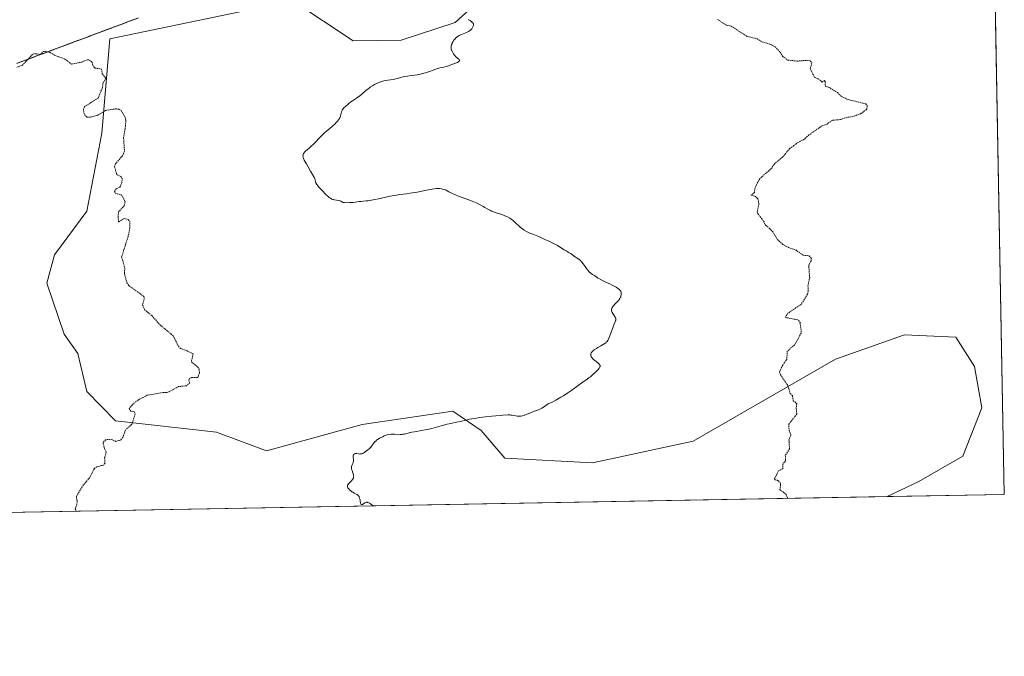
# Model space of a CAD drawing. Units: metres. Extents: x 625541 to 629022, y 4671722 to 4674098.
# Drawn here: x 628644 to 629022, y 4671722 to 4671967 of the extents above; entities that cross this region are included whole.
import ezdxf

# ---------------------------------------------------------------- set-up
doc = ezdxf.new("R2010")
doc.units = ezdxf.units.M
doc.header["$MEASUREMENT"] = 0
doc.linetypes.add('TRAZOS', pattern=[0.75, 0.5, -0.25])
doc.linetypes.add('TRAZOS2', pattern=[0.375, 0.25, -0.125])
for name, color, linetype, lineweight in [('Comarca CxS', 133, 'Continuous', 0), ('Comunidad Autónoma CxS', 142, 'Continuous', 0), ('Curva de nivel auxiliar', 36, 'TRAZOS', 0), ('Curva de nivel normal', 36, 'Continuous', 0), ('Espacio natural protegido CxS', 2, 'Continuous', 0), ('Matorral', 135, 'Continuous', 0), ('Matorral CxS', 135, 'Continuous', 0), ('Municipio CxS', 142, 'Continuous', 0), ('Pastizal CxS', 92, 'Continuous', 0), ('Provincia CxS', 1, 'Continuous', 0), ('Vía pecuaria eje', 92, 'TRAZOS2', 0)]:
    doc.layers.add(name, color=color, linetype=linetype, lineweight=lineweight)

# ---------------------------------------------------------------- blocks, each defined once
blk = doc.blocks.new('*U150')
at = {"layer": 'Pastizal CxS', "color": 92, "linetype": 'Continuous', "lineweight": 0}
blk.add_polyline3d([(628831.68, 4671983.98, 310.35), (628811.7, 4671965.82, 309.8), (628790.88, 4671959.08, 309.61), (628772.47, 4671958.73, 309.23), (628749.32, 4671974.17, 309.01), (628679.12, 4671959.51, 308.06), (628676, 4671923.24, 306.64), (628670.22, 4671893.28, 306.3), (628657.84, 4671876.53, 306.67), (628654.87, 4671865.67, 306.43), (628661.59, 4671846.11, 305.67), (628666.81, 4671838.59, 305.77), (628670.26, 4671824.04, 306.31), (628681.27, 4671812.82, 307.04), (628720.09, 4671808.47, 308.6), (628739.28, 4671801.21, 309.25), (628775.91, 4671811.43, 309.52), (628810.73, 4671816.53, 309.68), (628821.67, 4671809.12, 310.21), (628830.76, 4671798.49, 310.76), (628864.45, 4671796.59, 311.27), (628903.03, 4671804.94, 311.9), (628957.67, 4671836.46, 312.95), (628984.16, 4671845.85, 313.38), (629003.86, 4671844.95, 313.56), (629011.06, 4671833.66, 313.65), (629013.9, 4671817.83, 313.7), (629006.63, 4671799.27, 313.56), (628989.68, 4671789.42, 313.26), (628977.51, 4671783.69, 312.98), (628511.44, 4671775.26, 303.41)], dxfattribs=at)
blk = doc.blocks.new('*U152')
at = {"layer": 'Matorral CxS', "color": 135, "linetype": 'Continuous', "lineweight": 0}
blk.add_polyline3d([(629016.95, 4672087.61, 314.28), (629022.5, 4671784.5, 313.35), (628977.51, 4671783.69, 312.98), (628989.68, 4671789.42, 313.26), (629006.63, 4671799.27, 313.56), (629013.9, 4671817.83, 313.7), (629011.06, 4671833.66, 313.65), (629003.86, 4671844.95, 313.56), (628984.16, 4671845.85, 313.38), (628957.67, 4671836.46, 312.95), (628903.03, 4671804.94, 311.9), (628864.45, 4671796.59, 311.27), (628830.76, 4671798.49, 310.76), (628821.67, 4671809.12, 310.21), (628810.73, 4671816.53, 309.68), (628775.91, 4671811.43, 309.52), (628739.28, 4671801.21, 309.25), (628720.09, 4671808.47, 308.6), (628681.27, 4671812.82, 307.04), (628670.26, 4671824.04, 306.31), (628666.81, 4671838.59, 305.77), (628661.59, 4671846.11, 305.67), (628654.87, 4671865.67, 306.43), (628657.84, 4671876.53, 306.67), (628670.22, 4671893.28, 306.3), (628676, 4671923.24, 306.64), (628679.12, 4671959.51, 308.06), (628749.32, 4671974.17, 309.01), (628772.47, 4671958.73, 309.23), (628790.88, 4671959.08, 309.61), (628811.7, 4671965.82, 309.8), (628831.68, 4671983.98, 310.35)], dxfattribs=at)
blk = doc.blocks.new('*U178')
at = {"layer": 'Curva de nivel normal', "color": 36, "linetype": 'Continuous', "lineweight": 0}
blk.add_polyline3d([(628816.62, 4671966.9, 310), (628816.88, 4671966.79, 310), (628817.38, 4671966.52, 310), (628817.7, 4671966.31, 310), (628817.9, 4671966.16, 310), (628818.25, 4671965.86, 310), (628818.53, 4671965.53, 310), (628818.62, 4671965.39, 310), (628818.66, 4671965.29, 310), (628818.7, 4671965.12, 310), (628818.69, 4671964.86, 310), (628818.64, 4671964.69, 310), (628818.31, 4671963.85, 310), (628818.19, 4671963.6, 310), (628818.01, 4671963.33, 310), (628817.91, 4671963.2, 310), (628817.63, 4671962.93, 310), (628817.46, 4671962.79, 310), (628817.16, 4671962.59, 310), (628816.81, 4671962.39, 310), (628815.96, 4671962, 310), (628814.05, 4671961.21, 310), (628813.17, 4671960.78, 310), (628812.79, 4671960.55, 310), (628812.56, 4671960.39, 310), (628812.15, 4671960.07, 310), (628811.96, 4671959.9, 310), (628811.63, 4671959.56, 310), (628811.34, 4671959.2, 310), (628811.17, 4671958.96, 310), (628810.85, 4671958.46, 310), (628810.57, 4671957.93, 310), (628810.45, 4671957.67, 310), (628810.29, 4671957.25, 310), (628810.18, 4671956.83, 310), (628810.15, 4671956.61, 310), (628810.12, 4671956.17, 310), (628810.14, 4671955.94, 310), (628810.19, 4671955.59, 310), (628810.29, 4671955.23, 310), (628810.38, 4671954.99, 310), (628810.6, 4671954.51, 310), (628810.73, 4671954.28, 310), (628811.01, 4671953.82, 310), (628811.31, 4671953.39, 310), (628811.52, 4671953.12, 310), (628811.93, 4671952.66, 310), (628812.14, 4671952.44, 310), (628812.52, 4671952.1, 310), (628813.08, 4671951.66, 310), (628813.24, 4671951.48, 310), (628813.31, 4671951.31, 310), (628813.3, 4671951.08, 310), (628813.23, 4671950.94, 310), (628812.96, 4671950.67, 310), (628812.62, 4671950.48, 310), (628812.18, 4671950.31, 310), (628811.13, 4671949.97, 310), (628810.58, 4671949.78, 310), (628809.8, 4671949.45, 310), (628808.77, 4671949.03, 310), (628808.2, 4671948.85, 310), (628807.27, 4671948.65, 310), (628805.8, 4671948.35, 310), (628804.97, 4671948.13, 310), (628804.52, 4671947.98, 310), (628803.57, 4671947.64, 310), (628801.42, 4671946.85, 310), (628800.23, 4671946.47, 310), (628799.6, 4671946.3, 310), (628798.31, 4671945.99, 310), (628797.03, 4671945.73, 310), (628796.21, 4671945.59, 310), (628794.73, 4671945.38, 310), (628793.42, 4671945.23, 310), (628792.09, 4671945.08, 310), (628791.52, 4671944.97, 310), (628790.66, 4671944.72, 310), (628789.49, 4671944.32, 310), (628788.87, 4671944.15, 310), (628787.88, 4671943.96, 310), (628785.77, 4671943.66, 310), (628784.79, 4671943.49, 310), (628784.29, 4671943.37, 310), (628783.53, 4671943.16, 310), (628782.75, 4671942.9, 310), (628782.35, 4671942.74, 310), (628781.62, 4671942.43, 310), (628781.25, 4671942.25, 310), (628780.7, 4671941.95, 310), (628779.86, 4671941.46, 310), (628779.03, 4671940.91, 310), (628778.62, 4671940.61, 310), (628778.21, 4671940.3, 310), (628777.4, 4671939.64, 310), (628775.82, 4671938.29, 310), (628775.02, 4671937.65, 310), (628773.8, 4671936.78, 310), (628772.28, 4671935.76, 310), (628771.62, 4671935.29, 310), (628770.77, 4671934.62, 310), (628769.53, 4671933.5, 310), (628768.9, 4671932.96, 310), (628768.63, 4671932.68, 310), (628768.41, 4671932.37, 310), (628768.31, 4671932.19, 310), (628768.23, 4671931.99, 310), (628768.08, 4671931.53, 310), (628767.82, 4671930.49, 310), (628767.66, 4671929.95, 310), (628767.49, 4671929.49, 310), (628767.39, 4671929.26, 310), (628767.21, 4671928.92, 310), (628766.89, 4671928.41, 310), (628766.49, 4671927.88, 310), (628766.26, 4671927.61, 310), (628766.01, 4671927.33, 310), (628765.44, 4671926.76, 310), (628764.83, 4671926.2, 310), (628764.42, 4671925.85, 310), (628763.63, 4671925.2, 310), (628762.21, 4671924.12, 310), (628761.6, 4671923.57, 310), (628760.83, 4671922.75, 310), (628759.36, 4671921.23, 310), (628758.14, 4671920, 310), (628755.44, 4671917.37, 310), (628754.91, 4671916.99, 310), (628754.67, 4671916.8, 310), (628754.35, 4671916.52, 310), (628753.93, 4671916.09, 310), (628753.61, 4671915.67, 310), (628753.49, 4671915.46, 310), (628753.31, 4671915.04, 310), (628753.26, 4671914.83, 310), (628753.22, 4671914.51, 310), (628753.24, 4671914.2, 310), (628753.29, 4671913.99, 310), (628753.43, 4671913.57, 310), (628753.52, 4671913.36, 310), (628753.75, 4671912.92, 310), (628754.62, 4671911.51, 310), (628755.28, 4671910.31, 310), (628756.09, 4671908.75, 310), (628756.45, 4671908.1, 310), (628756.94, 4671907.35, 310), (628757.31, 4671906.82, 310), (628757.46, 4671906.56, 310), (628757.66, 4671906.14, 310), (628757.75, 4671905.91, 310), (628757.9, 4671905.38, 310), (628758.1, 4671904.63, 310), (628758.23, 4671904.24, 310), (628758.39, 4671903.86, 310), (628758.48, 4671903.68, 310), (628758.65, 4671903.41, 310), (628759.03, 4671902.9, 310), (628759.48, 4671902.4, 310), (628760.52, 4671901.35, 310), (628762.17, 4671899.6, 310), (628762.72, 4671899.07, 310), (628763, 4671898.84, 310), (628763.27, 4671898.63, 310), (628763.81, 4671898.27, 310), (628764.35, 4671897.99, 310), (628764.7, 4671897.85, 310), (628764.93, 4671897.77, 310), (628765.38, 4671897.66, 310), (628766.11, 4671897.54, 310), (628766.98, 4671897.44, 310), (628767.34, 4671897.35, 310), (628767.51, 4671897.29, 310), (628767.81, 4671897.13, 310), (628768.36, 4671896.8, 310), (628768.66, 4671896.69, 310), (628768.82, 4671896.66, 310), (628769.17, 4671896.64, 310), (628770.38, 4671896.72, 310), (628771.03, 4671896.71, 310), (628771.98, 4671896.68, 310), (628772.52, 4671896.7, 310), (628773.45, 4671896.8, 310), (628774.84, 4671896.99, 310), (628775.59, 4671897.07, 310), (628776.36, 4671897.14, 310), (628777.54, 4671897.24, 310), (628778.24, 4671897.32, 310), (628779.49, 4671897.5, 310), (628780.22, 4671897.64, 310), (628782.81, 4671898.18, 310), (628786.61, 4671899.03, 310), (628788.33, 4671899.37, 310), (628789.09, 4671899.5, 310), (628790.44, 4671899.7, 310), (628792.98, 4671899.99, 310), (628794.42, 4671900.2, 310), (628795.24, 4671900.33, 310), (628797.02, 4671900.66, 310), (628800.63, 4671901.39, 310), (628802.77, 4671901.8, 310), (628803.76, 4671901.95, 310), (628804.51, 4671902.02, 310), (628804.91, 4671902.03, 310), (628805.63, 4671901.99, 310), (628806.37, 4671901.89, 310), (628806.74, 4671901.83, 310), (628807.28, 4671901.7, 310), (628807.77, 4671901.56, 310), (628807.98, 4671901.48, 310), (628808.17, 4671901.39, 310), (628808.54, 4671901.17, 310), (628809.2, 4671900.79, 310), (628809.68, 4671900.54, 310), (628810.7, 4671900.07, 310), (628812.97, 4671899.15, 310), (628816.56, 4671897.77, 310), (628818.2, 4671897.13, 310), (628820.07, 4671896.35, 310), (628821.01, 4671895.92, 310), (628821.53, 4671895.66, 310), (628822.44, 4671895.15, 310), (628823.07, 4671894.75, 310), (628823.95, 4671894.22, 310), (628824.42, 4671893.95, 310), (628825.19, 4671893.57, 310), (628825.61, 4671893.38, 310), (628826.07, 4671893.21, 310), (628827.06, 4671892.87, 310), (628829.19, 4671892.18, 310), (628830.24, 4671891.78, 310), (628830.75, 4671891.57, 310), (628831.72, 4671891.1, 310), (628832.61, 4671890.6, 310), (628833.16, 4671890.25, 310), (628833.49, 4671890.02, 310), (628834.11, 4671889.55, 310), (628834.42, 4671889.29, 310), (628834.98, 4671888.78, 310), (628836.05, 4671887.74, 310), (628836.67, 4671887.2, 310), (628837.14, 4671886.82, 310), (628838.2, 4671886.08, 310), (628839.04, 4671885.55, 310), (628839.88, 4671885.09, 310), (628840.29, 4671884.89, 310), (628840.68, 4671884.72, 310), (628841.42, 4671884.44, 310), (628842.78, 4671884, 310), (628843.42, 4671883.78, 310), (628843.74, 4671883.65, 310), (628844.36, 4671883.36, 310), (628846.04, 4671882.49, 310), (628846.72, 4671882.18, 310), (628847.61, 4671881.81, 310), (628848.11, 4671881.59, 310), (628848.68, 4671881.32, 310), (628849.94, 4671880.66, 310), (628850.9, 4671880.11, 310), (628853.46, 4671878.51, 310), (628854.31, 4671878.03, 310), (628855.47, 4671877.38, 310), (628856.04, 4671877.03, 310), (628856.88, 4671876.46, 310), (628857.92, 4671875.7, 310), (628858.4, 4671875.36, 310), (628859.28, 4671874.75, 310), (628859.72, 4671874.38, 310), (628860.19, 4671873.9, 310), (628860.45, 4671873.59, 310), (628860.72, 4671873.24, 310), (628861.31, 4671872.45, 310), (628862.12, 4671871.3, 310), (628862.53, 4671870.75, 310), (628863.12, 4671870.04, 310), (628863.4, 4671869.76, 310), (628863.58, 4671869.6, 310), (628863.93, 4671869.32, 310), (628864.4, 4671869.02, 310), (628865.19, 4671868.59, 310), (628865.68, 4671868.23, 310), (628866.16, 4671867.86, 310), (628866.46, 4671867.64, 310), (628867.04, 4671867.29, 310), (628868.2, 4671866.7, 310), (628870.07, 4671865.83, 310), (628871, 4671865.39, 310), (628872.26, 4671864.76, 310), (628872.99, 4671864.36, 310), (628873.43, 4671864.11, 310), (628874.15, 4671863.64, 310), (628874.7, 4671863.21, 310), (628874.9, 4671863.01, 310), (628875.14, 4671862.71, 310), (628875.23, 4671862.56, 310), (628875.36, 4671862.24, 310), (628875.42, 4671862, 310), (628875.44, 4671861.84, 310), (628875.45, 4671861.5, 310), (628875.4, 4671861.1, 310), (628875.29, 4671860.68, 310), (628875.22, 4671860.46, 310), (628875.13, 4671860.25, 310), (628874.91, 4671859.82, 310), (628874.65, 4671859.39, 310), (628874.45, 4671859.12, 310), (628874.02, 4671858.6, 310), (628873.51, 4671858.09, 310), (628872.83, 4671857.45, 310), (628872.52, 4671857.13, 310), (628872.16, 4671856.67, 310), (628872.02, 4671856.44, 310), (628871.84, 4671856.07, 310), (628871.73, 4671855.71, 310), (628871.7, 4671855.54, 310), (628871.69, 4671855.36, 310), (628871.72, 4671855.01, 310), (628871.81, 4671854.68, 310), (628871.9, 4671854.45, 310), (628872.14, 4671854.02, 310), (628873.06, 4671852.62, 310), (628873.23, 4671852.26, 310), (628873.29, 4671852.08, 310), (628873.32, 4671851.8, 310), (628873.3, 4671851.5, 310), (628873.26, 4671851.34, 310), (628873.07, 4671850.76, 310), (628872.61, 4671849.66, 310), (628872.3, 4671848.9, 310), (628871.02, 4671845.45, 310), (628870.67, 4671844.57, 310), (628870.38, 4671843.94, 310), (628870.23, 4671843.66, 310), (628869.97, 4671843.3, 310), (628869.66, 4671842.95, 310), (628869.47, 4671842.79, 310), (628869.14, 4671842.53, 310), (628868.89, 4671842.36, 310), (628868.29, 4671841.98, 310), (628867.54, 4671841.56, 310), (628866.43, 4671840.92, 310), (628865.87, 4671840.58, 310), (628865.08, 4671840.05, 310), (628864.72, 4671839.77, 310), (628864.31, 4671839.4, 310), (628864.14, 4671839.21, 310), (628863.92, 4671838.92, 310), (628863.77, 4671838.63, 310), (628863.72, 4671838.48, 310), (628863.69, 4671838.34, 310), (628863.69, 4671838.05, 310), (628863.75, 4671837.76, 310), (628863.82, 4671837.57, 310), (628864.03, 4671837.2, 310), (628864.23, 4671836.92, 310), (628864.39, 4671836.74, 310), (628864.73, 4671836.39, 310), (628865.31, 4671835.9, 310), (628866.4, 4671835.04, 310), (628866.91, 4671834.59, 310), (628867.09, 4671834.4, 310), (628867.21, 4671834.21, 310), (628867.3, 4671833.99, 310), (628867.29, 4671833.71, 310), (628867.22, 4671833.49, 310), (628867.14, 4671833.33, 310), (628866.9, 4671832.98, 310), (628866.66, 4671832.67, 310), (628866.03, 4671831.97, 310), (628865.53, 4671831.47, 310), (628864.42, 4671830.44, 310), (628863.57, 4671829.72, 310), (628863.15, 4671829.39, 310), (628862.31, 4671828.77, 310), (628860.25, 4671827.34, 310), (628858.84, 4671826.35, 310), (628856.4, 4671824.58, 310), (628854.9, 4671823.55, 310), (628853.2, 4671822.45, 310), (628852.28, 4671821.88, 310), (628850.96, 4671821.11, 310), (628850.26, 4671820.72, 310), (628849.16, 4671820.13, 310), (628847.41, 4671819.25, 310), (628846.49, 4671818.61, 310), (628845.93, 4671818.24, 310), (628844.93, 4671817.64, 310), (628844.47, 4671817.4, 310), (628843.66, 4671817.02, 310), (628842.95, 4671816.73, 310), (628841.73, 4671816.31, 310), (628840.53, 4671815.85, 310), (628839.11, 4671815.25, 310), (628838.45, 4671815.01, 310), (628838.13, 4671814.9, 310), (628837.5, 4671814.74, 310), (628836.88, 4671814.62, 310), (628836.49, 4671814.58, 310), (628836.23, 4671814.56, 310), (628835.73, 4671814.56, 310), (628835.46, 4671814.58, 310), (628834.94, 4671814.65, 310), (628833.59, 4671814.94, 310), (628833.04, 4671815.02, 310), (628832.68, 4671815.04, 310), (628831.92, 4671815.03, 310), (628830.01, 4671814.91, 310), (628827.34, 4671814.69, 310), (628825.77, 4671814.55, 310), (628823.31, 4671814.3, 310), (628820.95, 4671814.01, 310), (628819.87, 4671813.86, 310), (628818.9, 4671813.7, 310), (628817.22, 4671813.38, 310), (628815.85, 4671813.07, 310), (628813.66, 4671812.52, 310), (628812.17, 4671812.23, 310), (628809.95, 4671811.81, 310), (628808.62, 4671811.5, 310), (628806.23, 4671810.86, 310), (628802.72, 4671809.89, 310), (628801.01, 4671809.47, 310), (628800.2, 4671809.3, 310), (628798.68, 4671809.01, 310), (628796.07, 4671808.6, 310), (628794.99, 4671808.41, 310), (628794.51, 4671808.31, 310), (628792.2, 4671807.72, 310), (628791.52, 4671807.6, 310), (628791.18, 4671807.58, 310), (628790.5, 4671807.57, 310), (628788.43, 4671807.7, 310), (628787.53, 4671807.69, 310), (628787.07, 4671807.65, 310), (628786.36, 4671807.54, 310), (628785.6, 4671807.35, 310), (628785.2, 4671807.23, 310), (628784.44, 4671806.96, 310), (628784.05, 4671806.8, 310), (628783.46, 4671806.54, 310), (628782.6, 4671806.08, 310), (628782.06, 4671805.75, 310), (628781.81, 4671805.57, 310), (628781.47, 4671805.3, 310), (628781.16, 4671805.01, 310), (628780.97, 4671804.82, 310), (628780.62, 4671804.41, 310), (628779.65, 4671803.14, 310), (628779.1, 4671802.48, 310), (628778.81, 4671802.18, 310), (628778.18, 4671801.61, 310), (628777.68, 4671801.21, 310), (628777.16, 4671800.84, 310), (628776.9, 4671800.68, 310), (628776.39, 4671800.4, 310), (628776.15, 4671800.29, 310), (628775.79, 4671800.16, 310), (628775.46, 4671800.08, 310), (628775.25, 4671800.05, 310), (628774.87, 4671800.04, 310), (628774.52, 4671800.07, 310), (628773.91, 4671800.19, 310), (628773.52, 4671800.24, 310), (628773.34, 4671800.24, 310), (628773.23, 4671800.22, 310), (628773.03, 4671800.15, 310), (628772.91, 4671800.07, 310), (628772.71, 4671799.88, 310), (628772.6, 4671799.7, 310), (628772.53, 4671799.49, 310), (628772.51, 4671799.38, 310), (628772.5, 4671799.19, 310), (628772.53, 4671798.79, 310), (628772.66, 4671797.91, 310), (628772.66, 4671797.45, 310), (628772.63, 4671797.23, 310), (628772.51, 4671796.78, 310), (628772.34, 4671796.36, 310), (628772.1, 4671795.85, 310), (628771.99, 4671795.62, 310), (628771.85, 4671795.2, 310), (628771.81, 4671795.01, 310), (628771.8, 4671794.72, 310), (628771.82, 4671794.57, 310), (628771.89, 4671794.24, 310), (628772.09, 4671793.69, 310), (628772.42, 4671792.84, 310), (628772.56, 4671792.4, 310), (628772.65, 4671792.01, 310), (628772.68, 4671791.81, 310), (628772.7, 4671791.51, 310), (628772.68, 4671791.22, 310), (628772.65, 4671791.07, 310), (628772.57, 4671790.78, 310), (628772.51, 4671790.63, 310), (628772.39, 4671790.41, 310), (628772.24, 4671790.19, 310), (628771.87, 4671789.76, 310), (628771.04, 4671788.95, 310), (628770.69, 4671788.57, 310), (628770.45, 4671788.22, 310), (628770.37, 4671788.05, 310), (628770.31, 4671787.83, 310), (628770.3, 4671787.72, 310), (628770.32, 4671787.5, 310), (628770.36, 4671787.35, 310), (628770.5, 4671787.04, 310), (628770.66, 4671786.8, 310), (628770.8, 4671786.63, 310), (628771.11, 4671786.29, 310), (628771.55, 4671785.9, 310), (628772.04, 4671785.54, 310), (628772.31, 4671785.36, 310), (628772.88, 4671785.04, 310), (628773.63, 4671784.64, 310), (628773.98, 4671784.42, 310), (628774.3, 4671784.2, 310), (628774.44, 4671784.08, 310), (628774.62, 4671783.88, 310), (628774.77, 4671783.67, 310), (628774.85, 4671783.52, 310), (628774.98, 4671783.21, 310), (628775.1, 4671782.73, 310), (628775.15, 4671782.41, 310), (628775.2, 4671781.82, 310), (628775.26, 4671781.34, 310), (628775.3, 4671781.14, 310), (628775.39, 4671780.91, 310), (628775.5, 4671780.75, 310), (628775.65, 4671780.66, 310), (628775.84, 4671780.64, 310), (628776.05, 4671780.67, 310), (628776.2, 4671780.73, 310), (628776.51, 4671780.91, 310), (628776.99, 4671781.28, 310), (628777.28, 4671781.43, 310), (628777.5, 4671781.49, 310), (628777.63, 4671781.5, 310), (628777.83, 4671781.49, 310), (628778.03, 4671781.46, 310), (628778.46, 4671781.32, 310), (628778.81, 4671781.15, 310), (628779.16, 4671780.93, 310), (628779.33, 4671780.8, 310), (628779.65, 4671780.52, 310), (628779.81, 4671780.37, 310), (628780.02, 4671780.12, 310), (628780.02, 4671780.12, 310)], dxfattribs=at)
blk = doc.blocks.new('*U179')
at = {"layer": 'Curva de nivel auxiliar', "color": 36, "linetype": 'TRAZOS', "lineweight": 0}
blk.add_polyline3d([(628643.34, 4671948.68, 307.5), (628645.45, 4671949.33, 307.5), (628649.47, 4671953.58, 307.5), (628650.37, 4671953.83, 307.5), (628652.47, 4671953.47, 307.5), (628653.45, 4671954.62, 307.5), (628654.34, 4671954.72, 307.5), (628656.12, 4671954.27, 307.5), (628658.01, 4671953.11, 307.5), (628661.82, 4671951.77, 307.5), (628664.41, 4671949.79, 307.5), (628668.33, 4671950.6, 307.5), (628670.46, 4671951.5, 307.5), (628671.19, 4671951.35, 307.5), (628672.25, 4671950.56, 307.5), (628672.57, 4671949.37, 307.5), (628673.29, 4671948.32, 307.5), (628675.89, 4671947.88, 307.5), (628676.19, 4671946.08, 307.5), (628677.53, 4671944.41, 307.5), (628676.45, 4671942.5, 307.5), (628676.17, 4671940.52, 307.5), (628674.56, 4671936.71, 307.5), (628669.3, 4671933.47, 307.5), (628668.92, 4671931.96, 307.5), (628669.37, 4671930.37, 307.5), (628670.34, 4671929.38, 307.5), (628671.5, 4671929.42, 307.5), (628674.48, 4671930.23, 307.5), (628677.44, 4671931.99, 307.5), (628681.32, 4671932.64, 307.5), (628682.47, 4671932.49, 307.5), (628683.46, 4671931.97, 307.5), (628684.94, 4671929.46, 307.5), (628685.21, 4671928.16, 307.5), (628684.99, 4671925.01, 307.5), (628684.35, 4671921.66, 307.5), (628684.71, 4671916.34, 307.5), (628683.9, 4671914.59, 307.5), (628681.22, 4671911.45, 307.5), (628680.87, 4671910.5, 307.5), (628681.72, 4671907.43, 307.5), (628683.47, 4671906.49, 307.5), (628683.8, 4671905.95, 307.5), (628683.72, 4671904.37, 307.5), (628682.95, 4671902.57, 307.5), (628681.46, 4671901.9, 307.5), (628680.89, 4671900.94, 307.5), (628681.17, 4671900.21, 307.5), (628683.53, 4671899.55, 307.5), (628684.99, 4671897, 307.5), (628684.67, 4671895.5, 307.5), (628682.47, 4671893.16, 307.5), (628682.23, 4671891.13, 307.5), (628682.4, 4671889.34, 307.5), (628682.53, 4671889.18, 307.5), (628684.47, 4671890.49, 307.5), (628686.06, 4671890.13, 307.5), (628686.74, 4671889.41, 307.5), (628686.75, 4671886.87, 307.5), (628686.09, 4671883.54, 307.5), (628683.61, 4671875.77, 307.5), (628684.8, 4671871.41, 307.5), (628684.69, 4671869.41, 307.5), (628685.62, 4671865.79, 307.5), (628686.4, 4671864.73, 307.5), (628692.18, 4671860.54, 307.5), (628692.28, 4671859.6, 307.5), (628691.63, 4671857.37, 307.5), (628692.43, 4671855.45, 307.5), (628695.19, 4671853.22, 307.5), (628698.48, 4671849.5, 307.5), (628703.4, 4671845.41, 307.5), (628705.42, 4671841.43, 307.5), (628706.19, 4671840.55, 307.5), (628708.73, 4671839.7, 307.5), (628711.02, 4671838.5, 307.5), (628710.4, 4671835.43, 307.5), (628712.86, 4671833.46, 307.5), (628713.33, 4671832.6, 307.5), (628713.46, 4671831.28, 307.5), (628713.02, 4671829.67, 307.5), (628712.57, 4671829.43, 307.5), (628710.47, 4671829.49, 307.5), (628709.65, 4671828.99, 307.5), (628709.4, 4671828.38, 307.5), (628709.74, 4671827.44, 307.5), (628708.54, 4671826.29, 307.5), (628705.46, 4671825.91, 307.5), (628701.39, 4671823.74, 307.5), (628699.38, 4671823.69, 307.5), (628693.44, 4671822.61, 307.5), (628690.42, 4671821.07, 307.5), (628688.08, 4671819.36, 307.5), (628686.46, 4671817.49, 307.5), (628687.15, 4671816.54, 307.5), (628688.5, 4671816.19, 307.5), (628688.82, 4671815.41, 307.5), (628687.53, 4671811.48, 307.5), (628685.19, 4671809.42, 307.5), (628684.07, 4671806.48, 307.5), (628683.2, 4671805.4, 307.5), (628681.44, 4671804.87, 307.5), (628679.31, 4671805.71, 307.5), (628677.47, 4671805.5, 307.5), (628676.47, 4671804.49, 307.5), (628676.86, 4671802.52, 307.5), (628677.7, 4671800.8, 307.5), (628677.07, 4671798.55, 307.5), (628677.22, 4671796.47, 307.5), (628676.55, 4671795.76, 307.5), (628674.07, 4671795.13, 307.5), (628673.07, 4671794.38, 307.5), (628671.39, 4671791.07, 307.5), (628668.41, 4671787.48, 307.5), (628666.24, 4671783.6, 307.5), (628666.59, 4671781.45, 307.5), (628665.78, 4671778.87, 307.5), (628666.31, 4671778.06, 307.5)], dxfattribs=at)

msp = doc.modelspace()

# ---------------------------------------------------------------- linework, layer by layer
at = {"layer": 'Comarca CxS', "color": 133, "linetype": 'Continuous', "lineweight": 0}
msp.add_polyline3d([(629022.5, 4671784.5, 313.35), (625581.75, 4671722.32, 297.5), (625540.52, 4674035.44, 292.76), (628980.13, 4674097.63, 331.54), (629022.5, 4671784.5, 313.35)], close=True, dxfattribs=at)
at = {"layer": 'Comunidad Autónoma CxS', "color": 142, "linetype": 'Continuous', "lineweight": 0}
msp.add_polyline3d([(629022.5, 4671784.5, 313.35), (625581.75, 4671722.32, 297.5), (625540.52, 4674035.44, 292.76), (628980.13, 4674097.63, 331.54), (629022.5, 4671784.5, 313.35)], close=True, dxfattribs=at)
at = {"layer": 'Curva de nivel auxiliar', "color": 36, "linetype": 'TRAZOS', "lineweight": 0}
msp.add_polyline3d([(628912.42, 4671966.9, 312.5), (628915.87, 4671964.81, 312.5), (628917.6, 4671964.42, 312.5), (628923.75, 4671960.45, 312.5), (628927.57, 4671959.57, 312.5), (628929.35, 4671958.41, 312.5), (628932.5, 4671957.51, 312.5), (628934.49, 4671956.51, 312.5), (628936.4, 4671954.42, 312.5), (628937.43, 4671952.79, 312.5), (628939.33, 4671951.39, 312.5), (628942.94, 4671950.95, 312.5), (628946.57, 4671951.27, 312.5), (628948.02, 4671951.02, 312.5), (628948.6, 4671950.32, 312.5), (628948.02, 4671947.99, 312.5), (628949.67, 4671944.68, 312.5), (628951.08, 4671944.17, 312.5), (628952.58, 4671942.92, 312.5), (628953.49, 4671943.5, 312.5), (628953.84, 4671942.95, 312.5), (628953.66, 4671941.46, 312.5), (628955.65, 4671940.65, 312.5), (628958.43, 4671938.85, 312.5), (628959.88, 4671937.48, 312.5), (628962.53, 4671936.17, 312.5), (628969.32, 4671934.57, 312.5), (628969.82, 4671933.94, 312.5), (628969.73, 4671932.46, 312.5), (628967.46, 4671930.82, 312.5), (628964.35, 4671929.65, 312.5), (628962.21, 4671929.36, 312.5), (628959.43, 4671928.52, 312.5), (628956.53, 4671928.25, 312.5), (628954.45, 4671926.8, 312.5), (628952.5, 4671926.09, 312.5), (628947.51, 4671922.62, 312.5), (628945.57, 4671920.81, 312.5), (628943.48, 4671919.85, 312.5), (628940.1, 4671917.37, 312.5), (628937.37, 4671914.11, 312.5), (628934.57, 4671911.81, 312.5), (628932.72, 4671909.43, 312.5), (628928.59, 4671905.79, 312.5), (628926.8, 4671902.43, 312.5), (628926.53, 4671900.48, 312.5), (628925.25, 4671899.49, 312.5), (628926.97, 4671898.99, 312.5), (628927.93, 4671898.01, 312.5), (628928.31, 4671896.19, 312.5), (628927.67, 4671893.36, 312.5), (628927.81, 4671892.45, 312.5), (628930.06, 4671889.51, 312.5), (628930.87, 4671887.89, 312.5), (628932.4, 4671886.72, 312.5), (628933.91, 4671884.97, 312.5), (628935.44, 4671882.46, 312.5), (628937.48, 4671880.5, 312.5), (628939.59, 4671879.38, 312.5), (628942.4, 4671878.44, 312.5), (628945.29, 4671876.36, 312.5), (628947.52, 4671876.19, 312.5), (628948.44, 4671875.27, 312.5), (628948.31, 4671874.26, 312.5), (628947.4, 4671872.5, 312.5), (628947.77, 4671867.88, 312.5), (628947.11, 4671864.59, 312.5), (628947.24, 4671862.57, 312.5), (628946.93, 4671861.44, 312.5), (628944.49, 4671857.51, 312.5), (628939.39, 4671854.1, 312.5), (628938.33, 4671852.55, 312.5), (628943.48, 4671851.5, 312.5), (628944.06, 4671850.51, 312.5), (628944.49, 4671847.52, 312.5), (628944.55, 4671846.47, 312.5), (628941.96, 4671841.99, 312.5), (628939.19, 4671839.51, 312.5), (628938.95, 4671836.4, 312.5), (628937.41, 4671834.23, 312.5), (628936.2, 4671831.6, 312.5), (628936.52, 4671830.56, 312.5), (628939.22, 4671826.56, 312.5), (628940.33, 4671823.34, 312.5), (628941.13, 4671822.52, 312.5), (628941.47, 4671820.5, 312.5), (628942.82, 4671819.37, 312.5), (628942.58, 4671817.37, 312.5), (628942.89, 4671815.43, 312.5), (628939.72, 4671811.45, 312.5), (628939.9, 4671808.93, 312.5), (628940.56, 4671807.34, 312.5), (628939.82, 4671805.53, 312.5), (628940.04, 4671802.05, 312.5), (628938.4, 4671799.5, 312.5), (628938.55, 4671797.46, 312.5), (628937.46, 4671796.19, 312.5), (628937.53, 4671794.45, 312.5), (628935.81, 4671793.52, 312.5), (628934.3, 4671790.56, 312.5), (628934.52, 4671790.16, 312.5), (628935.78, 4671789.77, 312.5), (628936.45, 4671788.96, 312.5), (628936.63, 4671788.33, 312.5), (628936.35, 4671786.37, 312.5), (628938.63, 4671784.66, 312.5), (628939.34, 4671783, 312.5)], dxfattribs=at)
at = {"layer": 'Espacio natural protegido CxS', "color": 2, "linetype": 'Continuous', "lineweight": 0}
msp.add_polyline3d([(629022.5, 4671784.5, 313.35), (625581.75, 4671722.32, 297.5), (625540.52, 4674035.44, 292.76), (628980.13, 4674097.63, 331.54), (629022.5, 4671784.5, 313.35)], close=True, dxfattribs=at)
msp.add_polyline3d([(629022.5, 4671784.5, 313.35), (625581.75, 4671722.32, 297.5), (625540.52, 4674035.44, 292.76), (628980.13, 4674097.63, 331.54), (629022.5, 4671784.5, 313.35)], close=True, dxfattribs=at)
at = {"layer": 'Matorral', "color": 135, "linetype": 'Continuous', "lineweight": 0}
for points in [[(629016.95, 4672087.61, 314.28), (629022.5, 4671784.5, 313.35), (628977.51, 4671783.69, 312.98)], [(628831.68, 4671983.99, 310.35), (628811.7, 4671965.82, 309.8), (628790.88, 4671959.08, 309.61), (628772.47, 4671958.73, 309.23), (628749.32, 4671974.17, 309.01), (628679.12, 4671959.51, 308.06), (628676, 4671923.24, 306.64), (628670.22, 4671893.28, 306.3), (628657.84, 4671876.53, 306.67), (628654.87, 4671865.68, 306.43), (628661.59, 4671846.11, 305.67), (628666.81, 4671838.59, 305.77), (628670.26, 4671824.04, 306.31), (628681.27, 4671812.82, 307.04), (628720.09, 4671808.47, 308.6), (628739.28, 4671801.21, 309.25), (628775.91, 4671811.43, 309.52), (628810.73, 4671816.53, 309.68), (628821.67, 4671809.12, 310.21), (628830.76, 4671798.49, 310.76), (628864.45, 4671796.59, 311.27), (628903.03, 4671804.94, 311.9), (628957.67, 4671836.46, 312.95), (628984.16, 4671845.85, 313.38), (629003.86, 4671844.95, 313.56), (629011.06, 4671833.66, 313.65), (629013.9, 4671817.83, 313.7), (629006.63, 4671799.27, 313.56), (628989.68, 4671789.42, 313.26), (628977.51, 4671783.69, 312.98)]]:
    msp.add_polyline3d(points, dxfattribs=at)
at = {"layer": 'Municipio CxS', "color": 142, "linetype": 'Continuous', "lineweight": 0}
msp.add_polyline3d([(629022.5, 4671784.5, 313.35), (625581.75, 4671722.32, 297.5), (625540.52, 4674035.44, 292.76), (628980.13, 4674097.63, 331.54), (629022.5, 4671784.5, 313.35)], close=True, dxfattribs=at)
at = {"layer": 'Pastizal CxS', "color": 92, "linetype": 'Continuous', "lineweight": 0}
for points in [[(628831.68, 4671983.99, 310.35), (628811.7, 4671965.82, 309.8), (628790.88, 4671959.08, 309.61), (628772.47, 4671958.73, 309.23), (628749.32, 4671974.17, 309.01), (628679.12, 4671959.51, 308.06), (628676, 4671923.24, 306.64), (628670.22, 4671893.28, 306.3), (628657.84, 4671876.53, 306.67), (628654.87, 4671865.68, 306.43), (628661.59, 4671846.11, 305.67), (628666.81, 4671838.59, 305.77), (628670.26, 4671824.04, 306.31), (628681.27, 4671812.82, 307.04), (628720.09, 4671808.47, 308.6), (628739.28, 4671801.21, 309.25), (628775.91, 4671811.43, 309.52), (628810.73, 4671816.53, 309.68), (628821.67, 4671809.12, 310.21), (628830.76, 4671798.49, 310.76), (628864.45, 4671796.59, 311.27), (628903.03, 4671804.94, 311.9), (628957.67, 4671836.46, 312.95), (628984.16, 4671845.85, 313.38), (629003.86, 4671844.95, 313.56), (629011.06, 4671833.66, 313.65), (629013.9, 4671817.83, 313.7), (629006.63, 4671799.27, 313.56), (628989.68, 4671789.42, 313.26), (628977.51, 4671783.69, 312.98)], [(628977.51, 4671783.69, 312.98), (628511.44, 4671775.26, 303.41)]]:
    msp.add_polyline3d(points, dxfattribs=at)
at = {"layer": 'Provincia CxS', "color": 1, "linetype": 'Continuous', "lineweight": 0}
msp.add_polyline3d([(629022.5, 4671784.5, 313.35), (625581.75, 4671722.32, 297.5), (625540.52, 4674035.44, 292.76), (628980.13, 4674097.63, 331.54), (629022.5, 4671784.5, 313.35)], close=True, dxfattribs=at)
at = {"layer": 'Vía pecuaria eje', "color": 92, "linetype": 'TRAZOS2', "lineweight": 0}
msp.add_polyline3d([(628690.06, 4671967.57, 308.28), (628685.39, 4671965.83, 308.14), (628680.72, 4671964.08, 308.06), (628676.05, 4671962.33, 308.02), (628671.38, 4671960.58, 307.97), (628666.71, 4671958.84, 307.95), (628662.04, 4671957.09, 307.85), (628657.37, 4671955.34, 307.55), (628652.7, 4671953.59, 307.39), (628648.03, 4671951.85, 307.43), (628643.37, 4671950.1, 307.37)], dxfattribs=at)

# ---------------------------------------------------------------- block references
at = {"layer": 'Curva de nivel auxiliar', "color": 36, "linetype": 'TRAZOS', "lineweight": 0}
msp.add_blockref('*U179', (0, 0), dxfattribs=at)
at = {"layer": 'Curva de nivel normal', "color": 36, "linetype": 'Continuous', "lineweight": 0}
msp.add_blockref('*U178', (0, 0), dxfattribs=at)
at = {"layer": 'Matorral CxS', "color": 135, "linetype": 'Continuous', "lineweight": 0}
msp.add_blockref('*U152', (0, 0), dxfattribs=at)
at = {"layer": 'Pastizal CxS', "color": 92, "linetype": 'Continuous', "lineweight": 0}
msp.add_blockref('*U150', (0, 0), dxfattribs=at)

doc.saveas('drawing.dxf')
